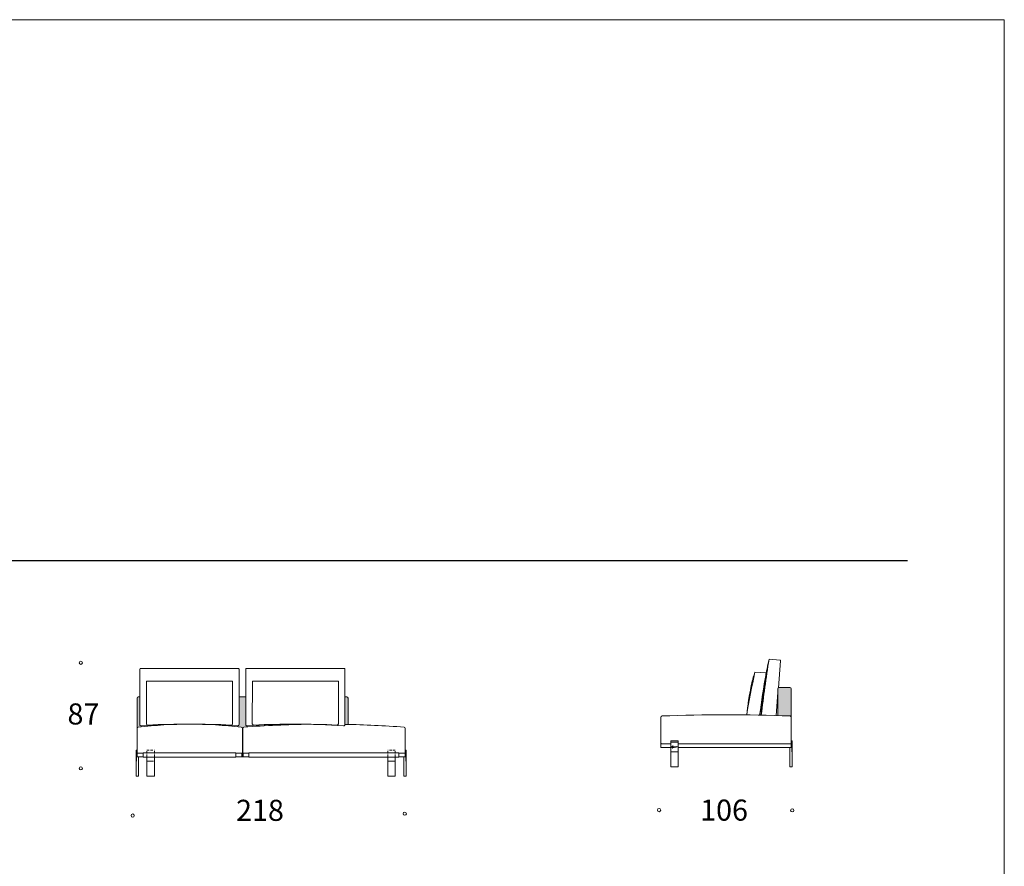
# Model space of a CAD drawing. Units: millimetres. Extents: x 18930 to 199776, y 645 to 28228.
# Drawn here: x 53323 to 61263, y 21398 to 28228 of the extents above; entities that cross this region are included whole.
import ezdxf

# ---------------------------------------------------------------- set-up
doc = ezdxf.new("R2010")
doc.units = ezdxf.units.MM
doc.linetypes.add('Dashed', pattern=[6, 3, -3])
doc.linetypes.add('HIDDEN', pattern=[9.525, 6.35, -3.175])
doc.layers.add('layer 1', color=7, linetype='Continuous')
doc.styles.get("Standard").update_dxf_attribs({"font": 'arial.ttf'})
pattern_1 = [(45, (25488.476, 28115.3602), (-2.24506403, 2.24506403), [])]

msp = doc.modelspace()

# ---------------------------------------------------------------- hatches: boundary and pattern name
at = {"layer": 'layer 1', "lineweight": 20, "transparency": 33554687}
h = msp.add_hatch(color=254, dxfattribs=at)
h.dxf.hatch_style = 1
h.paths.add_polyline_path([(59545, 22830.5, 0.414214), (59535, 22840.5), (59448, 22840.5, 0.414214), (59438, 22830.5), (59438, 22613.8, -0.001848), (59535.4, 22610.3, -0.403105), (59545, 22600.3)])
h = msp.add_hatch(color=254, dxfattribs=at)
h.dxf.hatch_style = 1
h.paths.add_polyline_path([(54292.2, 22764.7), (54279.5, 22764.7, 0.414214), (54269.5, 22754.7), (54269.5, 22510, -0.387244), (54278.5, 22520, -0.001793), (54303.7, 22522.9), (54303.1, 22530.4, -0.43889), (54292.2, 22540.4)])
h.paths.add_polyline_path([(55146.6, 22764.7), (55092, 22764.7), (55092, 22540.4, -0.437451), (55081.3, 22530.4), (55080.5, 22523.4, -0.002129), (55110.4, 22520, -0.387244), (55119.5, 22510), (55121.5, 22510, -0.397052), (55130.9, 22520, -0.000794), (55157.8, 22522), (55157.4, 22530.4, -0.43889), (55146.6, 22540.4)])
h.paths.add_polyline_path([(55970.9, 22754.7, 0.414214), (55960.9, 22764.7), (55946.4, 22764.7), (55946.4, 22542.9, -0.000719), (55970.9, 22542.3)])
at = {"layer": 'layer 1', "lineweight": 9}
h = msp.add_hatch(dxfattribs=at)
h.set_pattern_fill('ANSI31', color=0)
h.set_pattern_definition([(45, (27495.522, 28191.193), (-2.24506403, 2.24506403), [])])
h.paths.add_polyline_path([(59553, 22320.6), (59550, 22320.6), (59550, 22400.5), (59552, 22400.5, -0.414214), (59553, 22399.5)])
h = msp.add_hatch(dxfattribs=at)
h.set_pattern_fill('ANSI31', color=0)
h.set_pattern_definition(pattern_1)
h.paths.add_polyline_path([(54261.5, 22244.7), (54264.5, 22244.7), (54264.5, 22324.7), (54262.5, 22324.7, 0.414214), (54261.5, 22323.7)])
h = msp.add_hatch(dxfattribs=at)
h.set_pattern_fill('ANSI31', color=0)
h.set_pattern_definition(pattern_1)
h.paths.add_polyline_path([(56439.9, 22244.7), (56436.9, 22244.7), (56436.9, 22324.7), (56438.9, 22324.7, -0.414214), (56439.9, 22323.7)])

# ---------------------------------------------------------------- linework, layer by layer
at = {"layer": 'layer 1', "color": 0, "lineweight": 30}
msp.add_line((43630.1, 23863.5), (60483.2, 23863.5), dxfattribs=at)
at = {"layer": 'layer 1', "color": 0, "lineweight": 9}
for p, q in [((59455, 23059.7), (59365.7, 23067.6)), ((59459.5, 23054.3), (59441.5, 22838.2)), ((54292.2, 22540.4), (54292.2, 22989.3)), ((54297.2, 22994.3), (55087, 22994.3)), ((55092, 22989.3), (55092, 22540.4)), ((55146.6, 22540.4), (55146.6, 22989.3)), ((55151.6, 22994.3), (55941.4, 22994.3)), ((55946.4, 22989.3), (55946.4, 22540.4)), ((59252.7, 22963.5), (59337.2, 22958)), ((54345.3, 22887.4), (54344.7, 22547.7)), ((55034.7, 22892.4), (54350.3, 22892.4)), ((55039.2, 22547.6), (55039.7, 22887.4)), ((55199.6, 22887.4), (55199.1, 22547.7)), ((55889.1, 22892.4), (55204.6, 22892.4)), ((55893.5, 22547.6), (55894.1, 22887.4)), ((59438, 22799.4), (59422.6, 22614.3)), ((59438, 22830.5), (59438, 22613.8)), ((59535, 22840.5), (59448, 22840.5)), ((59545, 22830.5), (59545, 22409)), ((54269.5, 22309.7), (54269.5, 22754.7)), ((54292.2, 22764.7), (54279.8, 22764.7)), ((55092, 22764.7), (55146.6, 22764.7)), ((55946.4, 22764.7), (55960.9, 22764.7)), ((55970.9, 22542.3), (55970.9, 22754.7)), ((58493.3, 22391.6), (58493.3, 22600.5)), ((59545, 22600.3), (59545, 22386.6)), ((54269.5, 22510), (54269.5, 22309.7)), ((55119.5, 22510), (55119.5, 22309.7)), ((55121.5, 22510), (55121.5, 22309.7)), ((56431.9, 22510), (56431.9, 22309.7)), ((58573, 22200.2), (58573, 22410.5)), ((58633, 22410.5), (58573, 22410.5)), ((58633, 22400.5), (58573, 22400.5)), ((58633, 22200.2), (58633, 22410.5)), ((59545, 22410.5), (59552, 22410.5)), ((59545, 22410.5), (59545, 22355.6)), ((59550, 22320.6), (59550, 22400.5)), ((59550, 22400.5), (59550, 22320.6)), ((59553, 22400.5), (59553, 22409.5)), ((59553, 22400.5), (59553, 22320.6)), ((54261.5, 22324.7), (54261.5, 22333.7)), ((54261.5, 22324.7), (54261.5, 22244.7)), ((54269.5, 22334.7), (54262.5, 22334.7)), ((54264.5, 22244.7), (54264.5, 22324.7)), ((54264.5, 22324.7), (54264.5, 22244.7)), ((54269.5, 22334.7), (54269.5, 22279.7)), ((56431.9, 22334.7), (56438.9, 22334.7)), ((56431.9, 22334.7), (56431.9, 22279.7)), ((56436.9, 22244.7), (56436.9, 22324.7)), ((56436.9, 22324.7), (56436.9, 22244.7)), ((56439.9, 22324.7), (56439.9, 22333.7)), ((56439.9, 22324.7), (56439.9, 22244.7)), ((58573, 22386.6), (58498.3, 22386.6)), ((59544.8, 22386.6), (58633, 22386.6)), ((59533, 22355.6), (59533, 22200.5)), ((59553.5, 22316.2), (59549.2, 22316.2)), ((59553, 22320.6), (59553, 22200.5)), ((54261.5, 22244.7), (54261.5, 22124.7)), ((54281.5, 22279.7), (54269.5, 22279.7)), ((54281.5, 22279.7), (54281.5, 22124.7)), ((54349.5, 22124.7), (54349.5, 22279.7)), ((54409.5, 22124.7), (54409.5, 22279.7)), ((56291.9, 22124.7), (56291.9, 22279.7)), ((56351.9, 22124.7), (56351.9, 22279.7)), ((56419.9, 22279.7), (56419.9, 22124.7)), ((56419.9, 22279.7), (56431.9, 22279.7)), ((56439.9, 22244.7), (56439.9, 22124.7)), ((58573, 22200.2), (58633, 22200.2)), ((59553, 22200.5), (59533, 22200.5)), ((59553, 22200.5), (59552.8, 22200.5)), ((54261.5, 22124.7), (54281.5, 22124.7)), ((54349.5, 22124.7), (54409.5, 22124.7)), ((56351.9, 22124.7), (56291.9, 22124.7)), ((56439.9, 22124.7), (56419.9, 22124.7))]:
    msp.add_line(p, q, dxfattribs=at)
at = {"layer": 'layer 1', "color": 0, "lineweight": 20}
for p, q in [((54303.1, 22530.4), (54303.7, 22522.9)), ((55081.3, 22530.4), (55080.5, 22523.4)), ((55119.5, 22510), (55121.5, 22510)), ((55157.4, 22530.4), (55157.8, 22522)), ((55883, 22537.6), (55882.8, 22534.1))]:
    msp.add_line(p, q, dxfattribs=at)
at = {"layer": 'layer 1', "color": 0, "linetype": 'HIDDEN', "lineweight": 9, "ltscale": 3}
for p, q in [((54349.5, 22334.7), (54409.5, 22334.7)), ((54349.5, 22279.7), (54349.5, 22334.7)), ((54409.5, 22279.7), (54409.5, 22334.7)), ((56351.9, 22334.7), (56291.9, 22334.7)), ((56291.9, 22279.7), (56291.9, 22334.7)), ((56351.9, 22279.7), (56351.9, 22334.7))]:
    msp.add_line(p, q, dxfattribs=at)
at = {"layer": 'layer 1', "color": 0, "linetype": 'Dashed', "lineweight": 9}
for p, q in [((54409.5, 22244.7), (54349.5, 22244.7)), ((56291.9, 22244.7), (56351.9, 22244.7))]:
    msp.add_line(p, q, dxfattribs=at)
at = {"layer": 'layer 1', "color": 0, "lineweight": 50}
msp.add_line((55120.5, 22279.7), (55120.5, 22309.7), dxfattribs=at)
at = {"layer": 'layer 1', "color": 0, "lineweight": 20}
msp.add_lwpolyline([(61263.2, 28227.6), (61263.2, 645), (42714.8, 645), (42714.8, 28227.6)], close=True, dxfattribs=at)
msp.add_lwpolyline([(61263.2, 28227.6), (61263.2, 645), (42714.8, 645), (42714.8, 28227.6)], close=True, dxfattribs=at)
msp.add_lwpolyline([(61263.2, 28227.6), (61263.2, 645), (42714.8, 645), (42714.8, 28227.6)], close=True, dxfattribs=at)
msp.add_lwpolyline([(61263.2, 28227.6), (61263.2, 645), (42714.8, 645), (42714.8, 28227.6)], close=True, dxfattribs=at)
msp.add_lwpolyline([(61263.2, 28227.6), (61263.2, 645), (42714.8, 645), (42714.8, 28227.6)], close=True, dxfattribs=at)
msp.add_lwpolyline([(61263.2, 28227.6), (61263.2, 645), (42714.8, 645), (42714.8, 28227.6)], close=True, dxfattribs=at)
msp.add_lwpolyline([(61263.2, 28227.6), (61263.2, 645), (42714.8, 645), (42714.8, 28227.6)], close=True, dxfattribs=at)
at = {"layer": 'layer 1', "color": 0, "lineweight": 9}
for points in [[(58573, 22400.5), (58633, 22400.5), (58633, 22320.6), (58573, 22320.6)], [(54319.5, 22312.9), (55067.5, 22312.9), (55067.5, 22276.9), (54319.5, 22276.9)], [(55170.5, 22312.9), (56381.9, 22312.9), (56381.9, 22276.9), (55170.5, 22276.9)]]:
    msp.add_lwpolyline(points, close=True, dxfattribs=at)
for points in [[(59553, 22400.5), (59550, 22400.5), (59550, 22320.6), (59553, 22320.6)], [(54261.5, 22324.7), (54264.5, 22324.7), (54264.5, 22244.7), (54261.5, 22244.7)], [(56439.9, 22324.7), (56436.9, 22324.7), (56436.9, 22244.7), (56439.9, 22244.7)], [(58573, 22355.6), (58492.8, 22355.6), (58492.8, 22386.6), (58573, 22386.6)], [(58633, 22386.6), (59544.8, 22386.6), (59544.8, 22355.6), (58633, 22355.6)], [(54319.5, 22279.7), (54269.5, 22279.7), (54269.5, 22309.7), (54319.5, 22309.7)], [(55067.5, 22309.7), (55170.5, 22309.7)], [(55170.5, 22279.7), (55067.5, 22279.7)], [(56381.9, 22309.7), (56431.9, 22309.7), (56431.9, 22279.7), (56381.9, 22279.7)]]:
    msp.add_lwpolyline(points, dxfattribs=at)
at = {"layer": 'layer 1', "color": 0, "lineweight": 13}
for centre in [(53816.4, 23039.8), (53816.4, 22187.7), (58479.5, 21851.4), (59552.8, 21848.8), (54234.4, 21807.1), (56428.7, 21821.9)]:
    msp.add_circle(centre, 12.9, dxfattribs=at)
at = {"layer": 'layer 1', "color": 0, "lineweight": 9}
for centre, radius, start, end in [((74753.9, 20698.3), 15569.5, 171.24691, 172.91958), ((59454.5, 23054.8), 5, 354.21002, 84.21002), ((54297.2, 22989.3), 5, 90, 180), ((55087, 22989.3), 5, 0, 90.01367), ((55151.6, 22989.3), 5, 90, 180), ((55941.4, 22989.3), 5, 0, 90.01367), ((65803.7, 21512.3), 6709.8, 167.51211, 170.50255), ((70371.4, 21082.6), 11187.1, 170.38068, 172.1129), ((59336.7, 22953), 5, 347.49663, 84.21002), ((54350.3, 22887.4), 5, 90, 179.90397), ((55034.9, 22887.4), 5, 0, 90), ((55204.6, 22887.4), 5, 90, 179.90397), ((55889.2, 22887.4), 5, 0, 90), ((59448, 22830.5), 10, 90, 180), ((59535, 22830.5), 10, 0, 90), ((54279.5, 22754.7), 10, 90, 180), ((55960.9, 22754.7), 10, 0, 90), ((58503.3, 22600.5), 10, 92.47308, 180), ((59016.9, 9435.1), 13185.4, 87.74638, 92.23647), ((59535, 22600.3), 10, 0, 87.82537), ((54279.5, 22510), 10, 95.32566, 180), ((54694.5, 19009.5), 3535, 83.24296, 96.75704), ((54302.2, 22540.4), 10, 180, 274.78473), ((54692.1, 17321.7), 5223.2, 85.72759, 94.27183), ((54354.7, 22547.6), 10, 180, 273.15132), ((54691.9, 14357.4), 8187.2, 87.64273, 92.3567), ((55029.2, 22547.6), 10, 266.84868, 0), ((55082, 22540.4), 10, 265.21527, 0), ((55109.5, 22510), 10, 0, 84.67434), ((55131.5, 22510), 10, 95.32566, 180), ((55776.7, 14031.1), 8513.5, 90.78298, 94.35264), ((55156.6, 22540.4), 10, 180, 274.78473), ((55546.5, 17321.7), 5223.2, 85.72759, 94.27183), ((55209.1, 22547.6), 10, 180, 273.15132), ((55546.3, 14357.4), 8187.2, 87.64293, 92.3567), ((55883.5, 22547.6), 10, 267.08129, 0), ((55936.4, 22540.4), 10, 265.21527, 0), ((55776.7, 14031.1), 8513.5, 85.64736, 88.8578), ((56421.9, 22510), 10, 0, 84.67434), ((58498.3, 22391.6), 5, 180, 269.99969), ((59539.8, 22391.6), 5, 270.00031, 0), ((59552, 22409.5), 1, 0, 90), ((54262.5, 22333.7), 1, 90, 180), ((56438.9, 22333.7), 1, 0, 90)]:
    msp.add_arc(centre, radius, start, end, dxfattribs=at)
for points, knots in [([(59365.7, 23067.6), (59345.5, 22974.9), (59339.5, 22932.3), (59322.3, 22814.2), (59316, 22763), (59315, 22754.3), (59313.8, 22743.9), (59312.8, 22734.8), (59312, 22727), (59308.3, 22689.3), (59305, 22667.6), (59302.6, 22649.5), (59301.2, 22640.1), (59300.6, 22623.7), (59301.6, 22617.4)], [0.427812, 0.427812, 0.427812, 0.427812, 1, 2, 2.232934, 2.232934, 2.232934, 2.508859, 2.508859, 2.508859, 3.839251, 3.839251, 3.839251, 4.7383, 4.7383, 4.7383, 4.7383]), ([(59252.7, 22963.5), (59230.9, 22900.9), (59219.5, 22840.2), (59203.5, 22754.6), (59195.4, 22706.6), (59185.8, 22619.4)], [0.116245, 0.116245, 0.116245, 0.116245, 1, 2, 2.751673, 2.751673, 2.751673, 2.751673]), ([(58625.5, 22363.1), (58625.2, 22363.2), (58621.7, 22361.5), (58621.3, 22361.4), (58621, 22361.3), (58620.6, 22361.1), (58620.2, 22361.1), (58619.9, 22361), (58619.5, 22360.9), (58619.1, 22360.8), (58618.8, 22360.8), (58618.6, 22360.8), (58618.5, 22360.9), (58618.4, 22360.9), (58618.3, 22361.1), (58618.3, 22361.3), (58618.3, 22361.6), (58618.3, 22361.8), (58618.2, 22361.8), (58618.1, 22361.9), (58617.9, 22361.9), (58617.7, 22361.9), (58617.6, 22361.9), (58617.5, 22361.9), (58617.4, 22361.8), (58617.3, 22361.8), (58617.2, 22361.8), (58617.1, 22361.7), (58617, 22361.6), (58616.8, 22361.5), (58616.6, 22361.4), (58616.4, 22361.3), (58616.1, 22361.2), (58615.8, 22361), (58615.6, 22360.9), (58615.4, 22360.8), (58615.2, 22360.7), (58615.1, 22360.6), (58615, 22360.5), (58615, 22360.5), (58615, 22360.5), (58615, 22360.6), (58615.1, 22360.7), (58615.2, 22361), (58615.3, 22361.1), (58615.3, 22361.2), (58615.4, 22361.3), (58615.5, 22361.6), (58615.8, 22361.8), (58615.9, 22362), (58616.1, 22362.1), (58616.1, 22362.2), (58616.1, 22362.3), (58616.1, 22362.4), (58616.1, 22362.4), (58615.9, 22362.6), (58615.5, 22362.6), (58615.4, 22362.6), (58615, 22362.5), (58614.8, 22362.3), (58614.4, 22362), (58614.3, 22361.9), (58614.2, 22361.8), (58614.1, 22361.7), (58614.1, 22361.6), (58614, 22361.6), (58614, 22361.6), (58613.9, 22361.5), (58613.9, 22361.4), (58613.8, 22361.4), (58613.7, 22361.3), (58613.5, 22361), (58613.2, 22360.5), (58613, 22360.2), (58613, 22360), (58613, 22359.9), (58613.1, 22359.9), (58613.1, 22359.9), (58613.1, 22359.8), (58613.1, 22359.8), (58613.1, 22359.8), (58613.1, 22359.8), (58612.7, 22359.6), (58612.4, 22359.4), (58612.2, 22359.3), (58611.9, 22359.2), (58611.8, 22359.2), (58611.7, 22359.2), (58611.7, 22359.2), (58611.7, 22359.2), (58611.7, 22359.2), (58611.6, 22359.2), (58611.6, 22359.3), (58611.5, 22359.4), (58611.4, 22359.6), (58611.3, 22359.7), (58611.3, 22359.9), (58611.3, 22360.1), (58611.3, 22360.2), (58611.2, 22360.3), (58611.1, 22360.3), (58610.9, 22360.4), (58610.7, 22360.4), (58610.6, 22360.4), (58610.4, 22360.4), (58610.2, 22360.3), (58609.9, 22360.2), (58609.6, 22360), (58609.1, 22359.8), (58609.1, 22359.8), (58609.3, 22360.1), (58609.4, 22360.2), (58609.5, 22360.2), (58609.6, 22360.3), (58609.7, 22360.4), (58609.9, 22360.5), (58610, 22360.5), (58610.1, 22360.6), (58610.2, 22360.6), (58610.3, 22360.7), (58610.3, 22360.7), (58610.6, 22360.8), (58610.9, 22360.8), (58611.1, 22360.8), (58611.2, 22360.7), (58611.3, 22360.7), (58611.4, 22360.7), (58611.5, 22360.7), (58611.6, 22360.7), (58611.6, 22360.7), (58611.7, 22360.8), (58611.8, 22360.8), (58611.8, 22361), (58611.8, 22361.1), (58611.7, 22361.2), (58611.5, 22361.2), (58611.3, 22361.3), (58611, 22361.4), (58610.6, 22361.3), (58610.4, 22361.3), (58610.1, 22361.3), (58609.8, 22361.2), (58609.5, 22361.1), (58608.5, 22360.8), (58608.3, 22360.7), (58608.1, 22360.6), (58607.9, 22360.4), (58607.6, 22360.2), (58607.5, 22360.1), (58607.5, 22360.1), (58607.4, 22360), (58607.3, 22359.9), (58607.2, 22359.9), (58607.1, 22359.8), (58607.1, 22359.8), (58607.2, 22359.9), (58607.2, 22359.9), (58607.2, 22359.8), (58607.1, 22359.8), (58607.1, 22359.8), (58607.1, 22359.8), (58607.1, 22359.8), (58607, 22359.8), (58606.9, 22359.7), (58606.8, 22359.7), (58606.7, 22359.6), (58606.4, 22359.4), (58606.2, 22359.3), (58606, 22359.2), (58605.8, 22359.1), (58605.6, 22359.1), (58605.6, 22359.1), (58605.5, 22359.1), (58605.5, 22359.2), (58605.5, 22359.3), (58605.4, 22359.3), (58605.4, 22359.4), (58605.4, 22359.5), (58605.4, 22359.8), (58605.3, 22360), (58605.1, 22360.1), (58604.9, 22360.2), (58604.6, 22360.1), (58604.3, 22359.9), (58604.2, 22359.9), (58604.2, 22359.9), (58604.1, 22359.8), (58604.1, 22359.8), (58603.9, 22359.7), (58603.8, 22359.6), (58603.8, 22359.6), (58603.6, 22359.5), (58603.3, 22359.3), (58603.2, 22359.2), (58603.1, 22359.2), (58603, 22359.3), (58603, 22359.5), (58603, 22359.7), (58603.2, 22360), (58603.2, 22360.1), (58603.3, 22360.3), (58603.3, 22360.4), (58603.4, 22360.5), (58603.4, 22360.5), (58603.4, 22360.6), (58603.4, 22360.6), (58603.4, 22360.7), (58603.3, 22360.7), (58603.3, 22360.7), (58603.2, 22360.7), (58603.2, 22360.8), (58603, 22360.8), (58602.9, 22360.8), (58602.8, 22360.8), (58602.7, 22360.8), (58602.5, 22360.7), (58602.4, 22360.6), (58602.2, 22360.5), (58602.1, 22360.4), (58601.9, 22360.2), (58601.7, 22360), (58601.4, 22359.7), (58601.1, 22359.4), (58601.1, 22359.4), (58601, 22359.3), (58601, 22359.2), (58600.9, 22359.2), (58600.8, 22359.2), (58600.7, 22359.3), (58600.8, 22359.4), (58600.8, 22359.4), (58600.8, 22359.5), (58600.9, 22359.5), (58600.9, 22359.6), (58600.9, 22359.7), (58601, 22359.7), (58601.1, 22360.1), (58601.2, 22360.2), (58601.2, 22360.3), (58601.3, 22360.4), (58601.4, 22360.5), (58601.5, 22360.7), (58601.6, 22360.8), (58601.7, 22361), (58601.8, 22361.2), (58601.9, 22361.3), (58602, 22361.5), (58602.1, 22361.6), (58602, 22361.7), (58601.9, 22361.7), (58601.7, 22361.8), (58601.6, 22361.8), (58601.5, 22361.7), (58601.4, 22361.6), (58601.3, 22361.5), (58601.2, 22361.4), (58601.1, 22361.3), (58601, 22361.2), (58600.9, 22361.1), (58600.8, 22361), (58600.7, 22360.8), (58600.6, 22360.7), (58600.5, 22360.6), (58600.3, 22360.3), (58600.2, 22360.2), (58600, 22360.1), (58599.9, 22359.9), (58599.7, 22359.7), (58599.7, 22359.7), (58599.7, 22359.7), (58599.7, 22359.7), (58599.6, 22359.7), (58599.3, 22359.7), (58598.9, 22359.7), (58598.5, 22359.7), (58598.2, 22359.6), (58598.1, 22359.6), (58598, 22359.6), (58597.8, 22359.5), (58597.7, 22359.5), (58597.7, 22359.5), (58597.7, 22359.5), (58597.7, 22359.5), (58597.7, 22359.5), (58597.6, 22359.4), (58597.5, 22359.3), (58597.3, 22359.2), (58597.2, 22359.1), (58597, 22359), (58597, 22358.9), (58596.9, 22358.9), (58596.8, 22358.8), (58596.6, 22358.7), (58596.4, 22358.6), (58596.2, 22358.5), (58596.2, 22358.5), (58596.2, 22358.6), (58596.3, 22358.6), (58596.3, 22358.6), (58596.5, 22359.2), (58596.6, 22359.3), (58596.6, 22359.3), (58596.6, 22359.4), (58596.7, 22359.4), (58596.7, 22359.4), (58596.8, 22359.6), (58596.8, 22359.6), (58596.8, 22359.7), (58596.9, 22359.8), (58596.9, 22359.9), (58596.9, 22360), (58596.8, 22360), (58596.7, 22360.1), (58596.6, 22360.1), (58596.5, 22360.1), (58596.3, 22360), (58596.1, 22359.9), (58596, 22359.7), (58595.8, 22359.5), (58595.8, 22359.4), (58595.7, 22359.3), (58595.6, 22359.1), (58595.5, 22359), (58595.5, 22358.9), (58595.4, 22358.8), (58595.2, 22358.7), (58594.9, 22358.5), (58594.6, 22358.3), (58594.6, 22358.3), (58594.6, 22358.3), (58594.6, 22358.3), (58594.2, 22358.1), (58593.9, 22357.9), (58593.7, 22357.8), (58593.4, 22357.7), (58593.2, 22357.6), (58592.8, 22357.5), (58592.7, 22357.5), (58592.5, 22357.4), (58592.4, 22357.4), (58592.2, 22357.4), (58592.1, 22357.3), (58591.9, 22357.3), (58591.5, 22357.2), (58591.2, 22357.3), (58591.2, 22357.4), (58591.2, 22357.4), (58591.2, 22357.4), (58591.2, 22357.5), (58591.2, 22357.5), (58591.2, 22357.5), (58591.2, 22357.5), (58591.5, 22357.5), (58592.2, 22357.7), (58592.5, 22358), (58592.5, 22358), (58592.5, 22358), (58592.5, 22358), (58592.7, 22358.1), (58592.8, 22358.2), (58592.9, 22358.3), (58593.1, 22358.4), (58593.2, 22358.6), (58593.3, 22358.8), (58593.3, 22358.9), (58593.3, 22359), (58593.3, 22359.1), (58593.3, 22359.2), (58593.2, 22359.3), (58593.1, 22359.3), (58593, 22359.4), (58592.9, 22359.5), (58592.7, 22359.5), (58592.7, 22359.5), (58592.7, 22359.5), (58592.7, 22359.5), (58592.6, 22359.5), (58592.4, 22359.5), (58592.2, 22359.5), (58591.9, 22359.5), (58591.7, 22359.4), (58591.2, 22359.1), (58590.4, 22358.5), (58590.4, 22358.4), (58590, 22358.2), (58589.5, 22358), (58589.1, 22358.1), (58588.9, 22358), (58589, 22358.2), (58589, 22358.3), (58589, 22358.5), (58589.1, 22358.8), (58589.2, 22359), (58589.3, 22359.3), (58589.3, 22359.3), (58589.3, 22359.3), (58589.3, 22359.3), (58589.5, 22359.9), (58589.7, 22360.5), (58589.9, 22361.1), (58590.7, 22361.1), (58591.6, 22361.2), (58592.4, 22361.2), (58592.6, 22361.2), (58592.8, 22361.3), (58592.8, 22361.5), (58592.8, 22361.7), (58592.6, 22361.8), (58592.4, 22361.8), (58591.7, 22361.8), (58590.9, 22361.8), (58590.2, 22361.8), (58590.6, 22362.9), (58591, 22364), (58591.5, 22365.1), (58591.5, 22365.2), (58591.6, 22365.3), (58591.6, 22365.3), (58591.6, 22365.4), (58591.6, 22365.4), (58591.6, 22365.4), (58591.6, 22365.4), (58591.6, 22365.4), (58591.6, 22365.5), (58591.6, 22365.5), (58591.7, 22365.5), (58591.7, 22365.5), (58591.7, 22365.6), (58591.8, 22365.8), (58591.8, 22365.9), (58592, 22366.2), (58592.1, 22366.5), (58592.2, 22366.8), (58592.5, 22367.5), (58593, 22368.1), (58593.2, 22368.7), (58593.4, 22368.9), (58593.1, 22369.3), (58592.9, 22369.4), (58592.6, 22369.5), (58592.1, 22369.5), (58592, 22369.2), (58592, 22369.2), (58591.9, 22369.1), (58591.9, 22369.1), (58590.9, 22366.9), (58590.2, 22364.8), (58589.3, 22362.5), (58589.2, 22362.3), (58589.1, 22362), (58589, 22361.7), (58587.6, 22361.6), (58586.2, 22361.5), (58584.9, 22361.3), (58584.7, 22361.3), (58584.5, 22361.3), (58584.4, 22361.3), (58584.7, 22362.1), (58585, 22363), (58585.4, 22363.8), (58585.4, 22363.9), (58585.4, 22363.9), (58585.5, 22364), (58585.5, 22364), (58585.5, 22364), (58585.5, 22364), (58585.5, 22364), (58585.5, 22364), (58585.5, 22364), (58585.5, 22364), (58585.5, 22364.1), (58585.5, 22364.1), (58585.5, 22364.1), (58585.6, 22364.2), (58585.6, 22364.3), (58585.7, 22364.5), (58585.8, 22364.7), (58585.9, 22364.9), (58586, 22365.2), (58586.3, 22365.6), (58586.4, 22365.9), (58586.5, 22366.1), (58586.4, 22366.3), (58586.2, 22366.4), (58586.1, 22366.4), (58585.8, 22366.4), (58585.7, 22366.3), (58585.7, 22366.3), (58585.6, 22366.2), (58585.6, 22366.2), (58585, 22364.9), (58584.6, 22363.7), (58584.1, 22362.3), (58583.9, 22362), (58583.8, 22361.6), (58583.7, 22361.2), (58582.5, 22361), (58581.4, 22360.9), (58580.2, 22360.7), (58580.2, 22360.7), (58580.1, 22360.7), (58580.1, 22360.7), (58579.9, 22360.6), (58579.8, 22360.3), (58579.8, 22360.1), (58579.9, 22359.9), (58580.1, 22359.7), (58580.2, 22359.7), (58580.7, 22359.8), (58581.1, 22360), (58581.6, 22360.1), (58581.8, 22360.1), (58582, 22360.2), (58582.2, 22360.2), (58582.4, 22360.2), (58582.5, 22360.2), (58582.6, 22360.3), (58582.6, 22360.3), (58582.6, 22360.3), (58582.6, 22360.3), (58582.6, 22360.3), (58582.6, 22360.3), (58582.6, 22360.3), (58582.6, 22360.3), (58582.7, 22360.3), (58582.7, 22360.3), (58582.7, 22360.3), (58582.8, 22360.3), (58582.9, 22360.3), (58583, 22360.3), (58583.2, 22360.4), (58583.4, 22360.4), (58583.1, 22359.7), (58582.9, 22359), (58582.7, 22358.4), (58582.4, 22357.6), (58582.2, 22356.8), (58582, 22356.1), (58581.9, 22355.9), (58582, 22355.7), (58582.2, 22355.7), (58582.4, 22355.6), (58582.6, 22355.7), (58582.6, 22355.9), (58583, 22357.2), (58583.4, 22358.6), (58583.9, 22359.9), (58584, 22360.1), (58584, 22360.3), (58584.1, 22360.5), (58585.3, 22360.6), (58586.4, 22360.8), (58587.6, 22360.9), (58588, 22360.9), (58588.4, 22360.9), (58588.7, 22361), (58588.1, 22359.3), (58587.5, 22357.5), (58587, 22355.8), (58586.6, 22354.5), (58586.2, 22353.2), (58585.8, 22351.9), (58585.7, 22351.6), (58585.9, 22351.3), (58586.2, 22351.2), (58586.5, 22351.1), (58586.8, 22351.3), (58586.9, 22351.6), (58587.4, 22353.4), (58587.9, 22355.1), (58588.5, 22356.9), (58588.5, 22357), (58588.6, 22357.2), (58588.7, 22357.2), (58589.1, 22357.2), (58589.4, 22357.2), (58589.8, 22357.2), (58589.9, 22357.2), (58590.1, 22357.3), (58590.2, 22357.3), (58590.2, 22357.2), (58590.3, 22357.1), (58590.3, 22357), (58590.4, 22356.9), (58590.5, 22356.8), (58590.6, 22356.7), (58590.7, 22356.7), (58590.9, 22356.7), (58591, 22356.7), (58591.1, 22356.6), (58591.3, 22356.6), (58591.5, 22356.6), (58591.8, 22356.7), (58592.3, 22356.8), (58592.8, 22357), (58593.2, 22357.1), (58593.6, 22357.3), (58594, 22357.4), (58594.4, 22357.6), (58594.7, 22357.8), (58595, 22358), (58595, 22358), (58595, 22358), (58595, 22358), (58595, 22358), (58595, 22358), (58595, 22357.9), (58594.9, 22357.7), (58594.8, 22357.5), (58594.8, 22357.3), (58594.8, 22357.3), (58594.8, 22357.2), (58594.9, 22357.1), (58594.9, 22357.1), (58594.9, 22357.1), (58594.9, 22357.1), (58594.9, 22356.8), (58595.5, 22356.7), (58595.9, 22356.7), (58596.2, 22356.8), (58596.4, 22357), (58596.8, 22357.5), (58597.1, 22357.9), (58597.3, 22358.2), (58597.4, 22358.5), (58597.5, 22358.5), (58597.5, 22358.6), (58597.5, 22358.7), (58597.6, 22358.8), (58597.7, 22358.9), (58597.9, 22358.9), (58597.9, 22359), (58598, 22359), (58598.1, 22359.1), (58598.3, 22359.1), (58598.4, 22359.1), (58598.4, 22359.1), (58598.6, 22359), (58599, 22359.1), (58599.3, 22359.1), (58599.2, 22359), (58599.1, 22358.8), (58599, 22358.7), (58599, 22358.6), (58598.9, 22358.6), (58598.9, 22358.5), (58598.8, 22358.3), (58598.7, 22358.2), (58598.7, 22358), (58598.7, 22357.7), (58598.8, 22357.2), (58599.1, 22357.1), (58599.6, 22356.8), (58600.5, 22357.5), (58600.7, 22357.7), (58601, 22357.9), (58601.2, 22358.3), (58601.5, 22358.9), (58601.6, 22359), (58601.7, 22359.3), (58601.9, 22359.5), (58601.9, 22359.5), (58601.9, 22359.5), (58601.9, 22359.5), (58601.9, 22359.5), (58601.9, 22359.5), (58601.9, 22359.5), (58601.9, 22359.4), (58601.9, 22359.3), (58601.9, 22359.2), (58602, 22359.1), (58602, 22359), (58602, 22358.9), (58602.1, 22358.9), (58602.1, 22358.8), (58602.2, 22358.7), (58602.2, 22358.6), (58602.3, 22358.6), (58602.4, 22358.5), (58602.7, 22358.4), (58603.2, 22358.5), (58603.9, 22359), (58603.9, 22359), (58604, 22359), (58604, 22359), (58604, 22359), (58604.3, 22359.2), (58604.3, 22359.2), (58604.3, 22359.1), (58604.4, 22358.9), (58604.5, 22358.8), (58604.7, 22358.7), (58604.9, 22358.7), (58605, 22358.7), (58605.4, 22358.6), (58605.8, 22358.7), (58606.2, 22358.8), (58606.4, 22358.9), (58606.5, 22358.9), (58606.6, 22359), (58606.6, 22359), (58606.6, 22358.9), (58606.6, 22358.9), (58606.6, 22358.8), (58606.8, 22358.6), (58606.8, 22358.6), (58606.9, 22358.5), (58607, 22358.5), (58607, 22358.5), (58607.2, 22358.4), (58607.3, 22358.3), (58607.4, 22358.3), (58607.5, 22358.3), (58607.7, 22358.4), (58607.7, 22358.4), (58607.9, 22358.4), (58608, 22358.4), (58608.1, 22358.5), (58608.2, 22358.5), (58608.3, 22358.6), (58608.3, 22358.6), (58608.3, 22358.6), (58608.7, 22358.8), (58608.8, 22358.9), (58609, 22359), (58609.1, 22359.1), (58609.3, 22359.2), (58609.5, 22359.3), (58609.7, 22359.4), (58609.9, 22359.5), (58610.1, 22359.6), (58610.3, 22359.7), (58610.4, 22359.8), (58610.4, 22359.8), (58610.5, 22359.8), (58610.5, 22359.8), (58610.5, 22359.8), (58610.5, 22359.7), (58610.5, 22359.7), (58610.6, 22359.4), (58610.8, 22359.1), (58611, 22359), (58611.3, 22358.8), (58611.5, 22358.7), (58611.8, 22358.7), (58612, 22358.8), (58612.2, 22358.8), (58612.5, 22359), (58612.8, 22359.1), (58613, 22359.2), (58613.3, 22359.4), (58613.3, 22359.3), (58613.3, 22359.3), (58613.4, 22359.2), (58613.7, 22358.9), (58614.2, 22359), (58614.4, 22359), (58614.9, 22359.1), (58615.2, 22359.4), (58615.6, 22359.7), (58615.9, 22359.9), (58616.2, 22360.2), (58616.3, 22360.4), (58616.5, 22360.5), (58616.6, 22360.6), (58616.7, 22360.7), (58616.8, 22360.8), (58616.9, 22360.9), (58617, 22360.9), (58617.1, 22361), (58617.1, 22361), (58617.1, 22361), (58617.2, 22360.9), (58617.3, 22360.6), (58617.5, 22360.5), (58617.8, 22360.2), (58618.1, 22360.2), (58618.5, 22360.1), (58619.8, 22360), (58620.9, 22360.5), (58621.5, 22360.9), (58621.6, 22360.9), (58625.3, 22362.8), (58625.6, 22362.8), (58625.6, 22362.8), (58625.7, 22362.9), (58625.7, 22362.9), (58625.7, 22363), (58625.6, 22363), (58625.5, 22363.1)], [0, 0, 0, 0, 1, 1, 1, 2, 2, 2, 3, 3, 3, 4, 4, 4, 5, 5, 5, 6, 6, 6, 7, 7, 7, 8, 8, 8, 9, 9, 9, 10, 10, 10, 11, 11, 11, 12, 12, 12, 13, 13, 13, 14, 14, 14, 15, 15, 15, 16, 16, 16, 17, 17, 17, 18, 18, 18, 19, 19, 19, 20, 20, 20, 21, 21, 21, 22, 22, 22, 23, 23, 23, 24, 24, 24, 25, 25, 25, 26, 26, 26, 27, 27, 27, 28, 28, 28, 29, 29, 29, 30, 30, 30, 31, 31, 31, 32, 32, 32, 33, 33, 33, 34, 34, 34, 35, 35, 35, 36, 36, 36, 37, 37, 37, 38, 38, 38, 39, 39, 39, 40, 40, 40, 41, 41, 41, 42, 42, 42, 43, 43, 43, 44, 44, 44, 45, 45, 45, 46, 46, 46, 47, 47, 47, 48, 48, 48, 49, 49, 49, 50, 50, 50, 51, 51, 51, 52, 52, 52, 53, 53, 53, 54, 54, 54, 55, 55, 55, 56, 56, 56, 57, 57, 57, 58, 58, 58, 59, 59, 59, 60, 60, 60, 61, 61, 61, 62, 62, 62, 63, 63, 63, 64, 64, 64, 65, 65, 65, 66, 66, 66, 67, 67, 67, 68, 68, 68, 69, 69, 69, 70, 70, 70, 71, 71, 71, 72, 72, 72, 73, 73, 73, 74, 74, 74, 75, 75, 75, 76, 76, 76, 77, 77, 77, 78, 78, 78, 79, 79, 79, 80, 80, 80, 81, 81, 81, 82, 82, 82, 83, 83, 83, 84, 84, 84, 85, 85, 85, 86, 86, 86, 87, 87, 87, 88, 88, 88, 89, 89, 89, 90, 90, 90, 91, 91, 91, 92, 92, 92, 93, 93, 93, 94, 94, 94, 95, 95, 95, 96, 96, 96, 97, 97, 97, 98, 98, 98, 99, 99, 99, 100, 100, 100, 101, 101, 101, 102, 102, 102, 103, 103, 103, 104, 104, 104, 105, 105, 105, 106, 106, 106, 107, 107, 107, 108, 108, 108, 109, 109, 109, 110, 110, 110, 111, 111, 111, 112, 112, 112, 113, 113, 113, 114, 114, 114, 115, 115, 115, 116, 116, 116, 117, 117, 117, 118, 118, 118, 119, 119, 119, 120, 120, 120, 121, 121, 121, 122, 122, 122, 123, 123, 123, 124, 124, 124, 125, 125, 125, 126, 126, 126, 127, 127, 127, 128, 128, 128, 129, 129, 129, 130, 130, 130, 131, 131, 131, 132, 132, 132, 133, 133, 133, 134, 134, 134, 135, 135, 135, 136, 136, 136, 137, 137, 137, 138, 138, 138, 139, 139, 139, 140, 140, 140, 141, 141, 141, 142, 142, 142, 143, 143, 143, 144, 144, 144, 145, 145, 145, 146, 146, 146, 147, 147, 147, 148, 148, 148, 149, 149, 149, 150, 150, 150, 151, 151, 151, 152, 152, 152, 153, 153, 153, 154, 154, 154, 155, 155, 155, 156, 156, 156, 157, 157, 157, 158, 158, 158, 159, 159, 159, 160, 160, 160, 161, 161, 161, 162, 162, 162, 163, 163, 163, 164, 164, 164, 165, 165, 165, 166, 166, 166, 167, 167, 167, 168, 168, 168, 169, 169, 169, 170, 170, 170, 171, 171, 171, 172, 172, 172, 173, 173, 173, 174, 174, 174, 175, 175, 175, 176, 176, 176, 177, 177, 177, 178, 178, 178, 179, 179, 179, 180, 180, 180, 181, 181, 181, 182, 182, 182, 183, 183, 183, 184, 184, 184, 185, 185, 185, 186, 186, 186, 187, 187, 187, 188, 188, 188, 189, 189, 189, 190, 190, 190, 191, 191, 191, 192, 192, 192, 193, 193, 193, 194, 194, 194, 195, 195, 195, 196, 196, 196, 197, 197, 197, 198, 198, 198, 199, 199, 199, 200, 200, 200, 201, 201, 201, 202, 202, 202, 203, 203, 203, 204, 204, 204, 205, 205, 205, 206, 206, 206, 207, 207, 207, 208, 208, 208, 209, 209, 209, 210, 210, 210, 211, 211, 211, 212, 212, 212, 213, 213, 213, 214, 214, 214, 215, 215, 215, 216, 216, 216, 217, 217, 217, 218, 218, 218, 219, 219, 219, 220, 220, 220, 221, 221, 221, 222, 222, 222, 223, 223, 223, 224, 224, 224, 225, 225, 225, 226, 226, 226, 227, 227, 227, 228, 228, 228, 229, 229, 229, 230, 230, 230, 231, 231, 231, 232, 232, 232, 233, 233, 233, 234, 234, 234, 235, 235, 235, 236, 236, 236, 237, 237, 237, 238, 238, 238, 239, 239, 239, 240, 240, 240, 241, 241, 241, 242, 242, 242, 243, 243, 243, 244, 244, 244, 245, 245, 245, 246, 246, 246, 247, 247, 247, 248, 248, 248, 249, 249, 249, 250, 250, 250, 251, 251, 251, 252, 252, 252, 253, 253, 253, 254, 254, 254, 255, 255, 255, 256, 256, 256, 257, 257, 257, 258, 258, 258, 259, 259, 259, 260, 260, 260, 261, 261, 261, 262, 262, 262, 263, 263, 263, 263])]:
    msp.add_open_spline(points, degree=3, knots=knots, dxfattribs=at)

# ---------------------------------------------------------------- texts
at = {"layer": 'layer 1', "color": 0, "lineweight": 13, "char_height": 170, "width": 350.061}
for s, insert, attachment_point in [('{\\fTimes New Roman|b0|i0|c204|p18;87}', (53708.6, 22711.7, 38.3), 1), ('{\\fTimes New Roman|b0|i0|c204|p18;218}', (55453.8, 21934.3, 38.3), 3), ('{\\fTimes New Roman|b0|i0|c204|p18;106}', (59196.2, 21936, 38.3), 3)]:
    msp.add_mtext(s, dxfattribs=dict(at, insert=insert, attachment_point=attachment_point))

doc.saveas('drawing.dxf')
